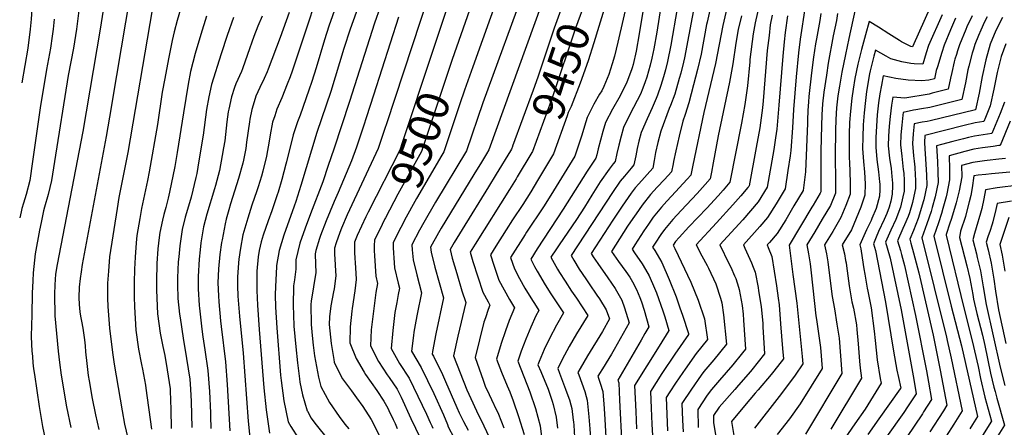
# Model space of a CAD drawing. Units: inches. Extents: x 2572610 to 2577999, y 1502418 to 1507589.
# Drawn here: x 2572652 to 2573531, y 1503680 to 1504044 of the extents above; entities that cross this region are included whole.
import ezdxf
from ezdxf.enums import TextEntityAlignment as Align

# ---------------------------------------------------------------- set-up
doc = ezdxf.new("R2010")
doc.units = ezdxf.units.IN
doc.header["$MEASUREMENT"] = 0
doc.layers.add('tile_2733_04_contour_10ft', color=95, linetype='Continuous')
doc.styles.add('Arial', font='arial.ttf')

msp = doc.modelspace()

# ---------------------------------------------------------------- linework, layer by layer
at = {"layer": 'tile_2733_04_contour_10ft'}
for points, elevation in [([(2572655.47, 1504103.42), (2572663.19, 1504073.74), (2572662.66, 1504059.93), (2572662.26, 1504053.03), (2572661.67, 1504044.2), (2572660.96, 1504035.37), (2572658.73, 1504018.46), (2572653.55, 1503987.38)], 9680), ([(2572968.21, 1504095.14), (2572946.94, 1504035.41), (2572941.22, 1504017.9), (2572929.57, 1503979.58), (2572917.11, 1503942.96), (2572902.85, 1503895.7), (2572898.26, 1503881.32), (2572896.77, 1503877.34), (2572887.51, 1503851.29), (2572883.43, 1503837.75), (2572881.04, 1503824.23), (2572880.92, 1503822.97), (2572880.05, 1503805.41), (2572880, 1503797.91), (2572880.23, 1503786.9), (2572881.4, 1503768.49), (2572884.77, 1503726.39), (2572885.2, 1503721.47), (2572887.47, 1503703.25), (2572891.5, 1503684.44), (2572893.72, 1503680.38), (2572900.74, 1503669.73)], 9550), ([(2572945.69, 1504088.62), (2572927.93, 1504038.03), (2572923.99, 1504025.71), (2572916.63, 1504000.8), (2572912.7, 1503988.47), (2572910.02, 1503980.82), (2572902.14, 1503958.58), (2572899.75, 1503952.53), (2572895.86, 1503940.91), (2572889.93, 1503916.76), (2572889.41, 1503914.62), (2572885.76, 1503900.96), (2572882.53, 1503889.72), (2572881.69, 1503887.18), (2572876.88, 1503873.17), (2572873.57, 1503864.16), (2572869.15, 1503851.33), (2572867.48, 1503845.22), (2572865.7, 1503837.57), (2572864.81, 1503831.89), (2572863.51, 1503819), (2572863.38, 1503814.73), (2572863.42, 1503801.75), (2572864.06, 1503788.84), (2572865.65, 1503767.01), (2572869.83, 1503714.98), (2572871.85, 1503695.22), (2572874.72, 1503674.56)], 9560), ([(2572983.8, 1504083.74), (2572968.6, 1504040.7), (2572946.28, 1503970.78), (2572932.25, 1503928.21), (2572927.37, 1503913.62), (2572922.44, 1503899), (2572911.54, 1503870.46), (2572906.71, 1503857.41), (2572902.04, 1503844.28), (2572898.41, 1503829.41), (2572898.38, 1503820.85), (2572897.04, 1503811.31), (2572896.31, 1503806.13), (2572895.94, 1503788.37), (2572896.17, 1503780.21), (2572896.67, 1503769.92), (2572898.46, 1503751.56), (2572899.93, 1503737.27), (2572901.6, 1503723), (2572902.02, 1503719.85), (2572904.38, 1503708.83), (2572908.54, 1503694.47), (2572908.72, 1503694.12), (2572912.09, 1503687.72), (2572915.18, 1503683.5), (2572917.66, 1503680.27), (2572925.12, 1503671.18)], 9540), ([(2573024.9, 1504089.57), (2572979.23, 1503950.62), (2572977.88, 1503946.54), (2572971.93, 1503928.61), (2572944.27, 1503869.37), (2572939.09, 1503857.61), (2572937.58, 1503853.67), (2572934.29, 1503844.55), (2572932.81, 1503839.68), (2572932.94, 1503833.71), (2572933.06, 1503830.45), (2572933.62, 1503824.26), (2572934.09, 1503814.84), (2572932.46, 1503803.48), (2572932.02, 1503800.75), (2572929.7, 1503788.05), (2572928.55, 1503778.23), (2572927.98, 1503771.46), (2572929.88, 1503754.5), (2572932.2, 1503740.29), (2572932.71, 1503737.91), (2572938.32, 1503726.11), (2572939.95, 1503723.12), (2572948.03, 1503712.11), (2572952.56, 1503706.11), (2572958.34, 1503698.15), (2572965.67, 1503686.64), (2572973.86, 1503670.25)], 9520), ([(2572922.89, 1504081.38), (2572901.13, 1504015.65), (2572895.11, 1503997.74), (2572893.4, 1503992.85), (2572890.72, 1503986.13), (2572885.74, 1503973.9), (2572881.47, 1503963.81), (2572879.44, 1503957.85), (2572877.55, 1503952.21), (2572875.41, 1503941.03), (2572874.56, 1503935.16), (2572872.05, 1503921.9), (2572868.76, 1503908.35), (2572867.6, 1503903.92), (2572864.67, 1503894.56), (2572863.43, 1503890.85), (2572858.95, 1503878.07), (2572855.32, 1503866.63), (2572851.05, 1503851.51), (2572848.85, 1503839.62), (2572847.47, 1503829.91), (2572847.08, 1503826.59), (2572846.16, 1503813.82), (2572846.26, 1503805.98), (2572846.56, 1503796.72), (2572847.97, 1503779.09), (2572851.23, 1503745.82), (2572855.72, 1503685.12), (2572857.73, 1503664.57)], 9570), ([(2573104.48, 1504076.52), (2573065.49, 1503969.5), (2573050.71, 1503926.7), (2573023.11, 1503880.75), (2573012.77, 1503862.55), (2573008.99, 1503855.71), (2573002.02, 1503842.69), (2573002.29, 1503838.19), (2573003.12, 1503829.26), (2573006.38, 1503815.73), (2573010.66, 1503799.67), (2573006.81, 1503780.7), (2573005.69, 1503774.55), (2573003.88, 1503764.6), (2573003.51, 1503761.65), (2573001.82, 1503747.57), (2573010.29, 1503733.16), (2573021.63, 1503709.87), (2573030.32, 1503690.7), (2573033.78, 1503682.05), (2573034.59, 1503680.12), (2573044.49, 1503661.11)], 9480), ([(2573124.52, 1504075.72), (2573070.93, 1503927.55), (2573068.71, 1503923.9), (2573064.22, 1503916.51), (2573057.52, 1503905.47), (2573028.35, 1503857.54), (2573025.78, 1503853.24), (2573018.78, 1503840.64), (2573019.2, 1503836.21), (2573022.62, 1503822.75), (2573030.4, 1503795.47), (2573023.53, 1503763.3), (2573020.49, 1503747.3), (2573020.21, 1503745.07), (2573021.33, 1503743.16), (2573026.73, 1503732.27), (2573028.37, 1503728.87), (2573032.01, 1503720.74), (2573042.26, 1503697.51), (2573044.19, 1503692.7), (2573047.3, 1503686.59), (2573048.22, 1503684.8), (2573052.22, 1503677.03)], 9470), ([(2573142.78, 1504076.57), (2573143.16, 1504075.14), (2573142.14, 1504072.14), (2573140.01, 1504065.89), (2573129.09, 1504036.25), (2573114.48, 1503992.32), (2573110.33, 1503980.93), (2573092.03, 1503930.89)], 9460), ([(2572706.6, 1504068.95), (2572702.38, 1504035.37), (2572699.55, 1504018.46), (2572694.89, 1503993.81), (2572682.65, 1503916.96), (2572679.86, 1503900.05), (2572676.93, 1503887.55), (2572673.78, 1503876.27), (2572672.88, 1503872.93), (2572670.74, 1503862.55), (2572669.34, 1503855.71), (2572665.31, 1503834.74), (2572663.66, 1503817.52), (2572663.19, 1503810.53), (2572662.77, 1503799.55), (2572662.32, 1503780.21), (2572661.89, 1503761.13), (2572662.22, 1503753.61), (2572662.48, 1503747.96), (2572662.89, 1503742.84), (2572663.35, 1503737.39), (2572664, 1503731.85), (2572664.72, 1503726.82), (2572669.03, 1503698.36), (2572672.03, 1503680.48), (2572674.3, 1503669.05)], 9660), ([(2572728.46, 1504067.79), (2572723.42, 1504035.37), (2572707.99, 1503943.94), (2572685.07, 1503825.05), (2572683.63, 1503816.42), (2572682.97, 1503806.97), (2572682.71, 1503798.48), (2572682.98, 1503779.13), (2572686.07, 1503747.54), (2572687.07, 1503737.53), (2572688.71, 1503726.39), (2572693.48, 1503697.93), (2572697.11, 1503679.51)], 9650), ([(2572750.31, 1504066.62), (2572738.1, 1503993.88), (2572731.79, 1503956.61), (2572728.77, 1503939.44), (2572707.5, 1503825.05), (2572706.44, 1503818.61), (2572705.6, 1503812.55), (2572704.79, 1503804.83), (2572704.52, 1503795.53), (2572704.76, 1503789.41), (2572705.37, 1503782.7), (2572705.88, 1503778.84), (2572706.65, 1503774.54), (2572707.85, 1503768.26), (2572709.49, 1503757.68), (2572709.93, 1503752.4), (2572710.32, 1503747.11), (2572711.44, 1503736.54), (2572712.86, 1503725.97), (2572713.66, 1503721.06), (2572716.4, 1503705.35), (2572719.32, 1503690.94), (2572722.35, 1503677.65)], 9640), ([(2573038.59, 1504070.16), (2573020.13, 1504014.39)], 9510), ([(2573081.05, 1504070.03), (2573056.47, 1504001.57)], 9490), ([(2573160.28, 1504070.75), (2573160.37, 1504070.4), (2573157.37, 1504061.11), (2573148.13, 1504036.2), (2573127.76, 1503974.89), (2573126.18, 1503970.58), (2573109.84, 1503926.03), (2573109.31, 1503925.14)], 9450), ([(2573256.42, 1504066.73), (2573245.61, 1504009.72), (2573244.69, 1504005.69), (2573242.3, 1503996.07), (2573241.04, 1503991.37), (2573236.95, 1503977.31), (2573233.27, 1503967.2), (2573232.07, 1503964.41), (2573224.62, 1503944.32), (2573221.73, 1503934), (2573219.79, 1503925.24), (2573218.6, 1503918.12), (2573217.33, 1503911.02), (2573204.93, 1503897.25), (2573201.71, 1503893.48), (2573198.07, 1503888.9), (2573189.95, 1503877.3), (2573181.69, 1503864.77), (2573162.28, 1503835.04), (2573164.13, 1503831.94), (2573168.15, 1503825.93), (2573177.08, 1503813.27), (2573183.76, 1503803.59), (2573189.57, 1503793.35), (2573192.08, 1503786.4), (2573196.24, 1503773.01), (2573182.84, 1503749.11), (2573180.52, 1503744.98), (2573175.61, 1503737.2), (2573173.73, 1503734.3), (2573168.25, 1503725.3), (2573170.35, 1503719.17), (2573172.68, 1503711.59), (2573173.8, 1503696.39), (2573174.39, 1503686.53)], 9390), ([(2573287.2, 1504069.74), (2573279.99, 1504038.58), (2573273.22, 1504004.71), (2573262.92, 1503961.01), (2573253.14, 1503913.88), (2573251.24, 1503904.9), (2573248.15, 1503901.46), (2573234.06, 1503886.1), (2573229.93, 1503881.56), (2573225.23, 1503876.39), (2573223.66, 1503874.54), (2573217.78, 1503867.41), (2573213.44, 1503861.1), (2573209.44, 1503855.11), (2573201.32, 1503842.56), (2573198.84, 1503838.7), (2573200.96, 1503835.65), (2573207.77, 1503825.58), (2573210.85, 1503820.52), (2573214.04, 1503814.96), (2573218.82, 1503804.03), (2573220.63, 1503799.74), (2573226.44, 1503783.71), (2573228.22, 1503778.35), (2573231.63, 1503766.06), (2573223, 1503752.28), (2573201.06, 1503717.01), (2573202.08, 1503693.73), (2573202.82, 1503678.45)], 9370), ([(2572797.39, 1504060.25), (2572792.36, 1504043.15), (2572789.71, 1504032.88), (2572787.78, 1504025.13), (2572784.55, 1504008.71), (2572781.14, 1503991.11), (2572778.99, 1503979.03), (2572774.61, 1503950.05), (2572767.29, 1503907.76), (2572765.77, 1503900.05), (2572760.37, 1503875.05), (2572758.78, 1503866.27), (2572756.31, 1503850.89), (2572755.7, 1503844.35), (2572754.72, 1503831.69), (2572754.21, 1503820.85), (2572753.83, 1503809.1), (2572753.91, 1503796.15), (2572754.02, 1503787.32), (2572755.23, 1503766.32), (2572757.68, 1503749.33), (2572760.41, 1503735.68), (2572761.3, 1503731.73), (2572763.99, 1503717.21), (2572764.42, 1503714.5), (2572769.24, 1503678.13)], 9620), ([(2573057.54, 1504063.52), (2573037.98, 1504008.1)], 9500), ([(2573194.8, 1504060.92), (2573186.15, 1504023.56), (2573182.98, 1504011.22), (2573180.99, 1504004.24), (2573177.96, 1503994.78), (2573173.67, 1503984.09), (2573171.64, 1503980.3), (2573169.83, 1503977.1), (2573164.75, 1503968.43), (2573158.72, 1503956.32), (2573156.19, 1503948.59), (2573153.88, 1503940.61), (2573147.55, 1503921.96), (2573126.1, 1503886.93), (2573119.62, 1503876.6), (2573104.49, 1503853.93), (2573103.21, 1503851.96), (2573090.25, 1503831.33), (2573093.78, 1503821.35), (2573098.28, 1503812.6), (2573103.11, 1503804.1), (2573108.46, 1503795.38), (2573113.16, 1503787.84), (2573115.6, 1503784.15), (2573112.95, 1503779.19), (2573108.33, 1503769.04), (2573103.95, 1503758.49), (2573099.8, 1503747.56), (2573096.79, 1503738.89), (2573107.38, 1503711.31), (2573112.56, 1503696.43), (2573116.69, 1503680.97), (2573118.4, 1503666.09)], 9430), ([(2573210.25, 1504062.21), (2573205.16, 1504031.13), (2573202.37, 1504015.57), (2573199.71, 1504003.85), (2573198.88, 1504000.78), (2573198.36, 1503999.05), (2573194.02, 1503987.92), (2573188.3, 1503975.61), (2573181.23, 1503963.91), (2573175.13, 1503951.82), (2573172.78, 1503944.04), (2573168.63, 1503928.33), (2573167.38, 1503922.91), (2573166.4, 1503919.93), (2573158.71, 1503908.61), (2573151.52, 1503897.25), (2573137.38, 1503874.43), (2573114.11, 1503839.16), (2573108.28, 1503829.77), (2573111.67, 1503823.21), (2573113.97, 1503819.05), (2573121.13, 1503806.95), (2573126.08, 1503799.03), (2573127.32, 1503797.18), (2573137.51, 1503781.86), (2573131.27, 1503770.96), (2573124.88, 1503759.14), (2573120.24, 1503749.03), (2573115.82, 1503738.55), (2573114.65, 1503735.49), (2573117.16, 1503729.54), (2573123.68, 1503713.73), (2573125.97, 1503707.48), (2573127.49, 1503702.98), (2573128.22, 1503700.04), (2573130.91, 1503688.74), (2573132.12, 1503678.77)], 9420), ([(2573177.41, 1504065.06), (2573174.91, 1504056.28), (2573164.74, 1504023.2), (2573159.57, 1504006.99), (2573152.49, 1503986.97), (2573144.42, 1503966.35), (2573141.79, 1503960.96), (2573140.77, 1503957.81), (2573128.7, 1503924), (2573126.04, 1503919.58)], 9440), ([(2573225.64, 1504063.72), (2573220.82, 1504032.67), (2573218.18, 1504017.82), (2573216.59, 1504009.54), (2573215.11, 1504003.25), (2573212.15, 1503992.57), (2573210.65, 1503988.15), (2573208.45, 1503982.47), (2573206.2, 1503977.39), (2573203.34, 1503971.61), (2573199.98, 1503965.35), (2573196.99, 1503959.59), (2573191.19, 1503947.42), (2573188.99, 1503939.6), (2573187.01, 1503931.71), (2573185.31, 1503924.11), (2573183.63, 1503917.08), (2573181.93, 1503915.03), (2573178.37, 1503910.36), (2573170.44, 1503898.85), (2573162.83, 1503887), (2573156.2, 1503876.36), (2573149.02, 1503865.16), (2573133.66, 1503842.72), (2573131.27, 1503839.16), (2573126.28, 1503831.53), (2573129.2, 1503826.16), (2573132.3, 1503820.84), (2573133.95, 1503818.05), (2573138.88, 1503810.1), (2573144.74, 1503801.28), (2573149.11, 1503794.9), (2573159.41, 1503779.56), (2573149.27, 1503763.27), (2573142.62, 1503751.89), (2573136.2, 1503740.13), (2573132.52, 1503732.1), (2573134.06, 1503727.95), (2573139.4, 1503713.88), (2573140.64, 1503710.5), (2573142.8, 1503704.1), (2573143.97, 1503699.85), (2573144.83, 1503696.36), (2573146.13, 1503686), (2573146.32, 1503684.42)], 9410), ([(2572770.03, 1504052.63), (2572748.1, 1503925.05), (2572740.23, 1503884.82), (2572738.51, 1503875.05), (2572731.9, 1503831.95), (2572730.82, 1503819.23), (2572729.98, 1503808.54), (2572729.99, 1503795.06), (2572730.37, 1503787.45), (2572731.9, 1503768.15), (2572734.41, 1503746.57), (2572735.89, 1503736.11), (2572743.22, 1503694.42), (2572745.35, 1503682.53), (2572748.21, 1503669.91)], 9630), ([(2572892.3, 1504050.25), (2572884.45, 1504027.89), (2572873.61, 1503999.64), (2572872.64, 1503997.28), (2572869.94, 1503991.36), (2572866.03, 1503983.08), (2572862.67, 1503975.4), (2572861.96, 1503973.27), (2572858.95, 1503963.68), (2572857.24, 1503954.91), (2572856.8, 1503952.51), (2572854.34, 1503934.24), (2572853.61, 1503928.81), (2572851.61, 1503918.21), (2572851.07, 1503915.54), (2572847.23, 1503901.82), (2572839.89, 1503879.16), (2572838.4, 1503874.05), (2572836.17, 1503865.66), (2572835.03, 1503861.33), (2572832.38, 1503847.21), (2572831.97, 1503844.65), (2572830.53, 1503834.16), (2572829.35, 1503821.3), (2572828.76, 1503808.63), (2572829.28, 1503797.09), (2572829.54, 1503791.64), (2572830.98, 1503774.85), (2572831.51, 1503769.7), (2572835.42, 1503738.14), (2572836.99, 1503717.95), (2572839.26, 1503676.65)], 9580), ([(2573239.1, 1504053.65), (2573233.47, 1504021.06), (2573230.6, 1504006.54), (2573228.72, 1503998.95), (2573227.01, 1503992.83), (2573224.64, 1503984.89), (2573221.48, 1503976.34), (2573220.31, 1503973.38), (2573216.62, 1503965.07), (2573212.24, 1503955.3), (2573207.08, 1503943.06), (2573204.94, 1503935.4), (2573203.4, 1503928.76), (2573202.13, 1503922.24), (2573200.48, 1503914.05), (2573197.86, 1503911.03), (2573191.95, 1503904.11), (2573188.32, 1503899.52), (2573181.2, 1503889.29), (2573144.28, 1503833.28), (2573146.69, 1503829.07), (2573151.55, 1503821.06), (2573157.43, 1503812.25), (2573160.37, 1503807.97), (2573167.39, 1503797.72), (2573169.59, 1503794.49), (2573175.8, 1503784.5), (2573178.54, 1503776.49), (2573172.35, 1503765.23), (2573158.89, 1503743.58), (2573152.35, 1503732.29), (2573150.38, 1503728.7), (2573151.23, 1503726.43), (2573156.45, 1503711.57), (2573157.74, 1503707.25), (2573158.69, 1503703.94), (2573160.23, 1503688.97), (2573160.49, 1503685.49)], 9400), ([(2573268.77, 1504054.94), (2573265.8, 1504041.64), (2573265.35, 1504039.55), (2573260.41, 1504012.86), (2573257.37, 1503999.26), (2573253.75, 1503985.55), (2573249.51, 1503969.59), (2573246.36, 1503959.15), (2573244.24, 1503953.21), (2573240.89, 1503939.8), (2573237.81, 1503926.51), (2573235.77, 1503917.19), (2573235.41, 1503915.1), (2573234.18, 1503907.99), (2573227.77, 1503901.14), (2573221.35, 1503894.29), (2573215.23, 1503887.48), (2573207.85, 1503878.24), (2573202.35, 1503870.46), (2573199.35, 1503866.1), (2573194.86, 1503859.23), (2573191.21, 1503853.57), (2573180.5, 1503836.85), (2573186.83, 1503827.8), (2573193.34, 1503818.76), (2573196.69, 1503813.82), (2573199.09, 1503809.65), (2573202.7, 1503802.91), (2573205.74, 1503795.63), (2573207.3, 1503791.67), (2573209.63, 1503784.27), (2573213.93, 1503769.53), (2573210.34, 1503763.36), (2573206.92, 1503757.64), (2573186.11, 1503721.9), (2573186.92, 1503719.37), (2573187.67, 1503703.97), (2573189.62, 1503663.42)], 9380), ([(2573311.99, 1504055.33), (2573309.35, 1504043.68), (2573308.83, 1504041.04), (2573306.99, 1504031.09), (2573304.18, 1504008.14), (2573304, 1504006.12), (2573301.85, 1503984.78), (2573299.45, 1503967.98), (2573296.48, 1503951.42), (2573286.12, 1503898.56), (2573280.12, 1503891.55), (2573275.68, 1503886.56), (2573265.59, 1503875.47), (2573249.61, 1503858.62), (2573240.79, 1503849.27), (2573237.72, 1503845.69), (2573235.5, 1503842.38), (2573237.13, 1503839.49), (2573251.34, 1503809.2), (2573257.89, 1503793.32), (2573263.49, 1503776.56), (2573266.24, 1503758.2), (2573255.95, 1503745.47), (2573246.26, 1503731.75), (2573244.11, 1503728.67), (2573237.64, 1503719.1), (2573232.5, 1503711.33), (2573229.27, 1503706.34), (2573229.85, 1503691.45), (2573230.56, 1503676.51)], 9350), ([(2573353.59, 1504055.45), (2573349.16, 1504026.47), (2573347.48, 1504014.16), (2573345.35, 1503992.84), (2573342.96, 1503963.6), (2573342.17, 1503947.29), (2573340.77, 1503927.04), (2573340.06, 1503922.14), (2573338.13, 1503908.97), (2573335.61, 1503892.65), (2573327.49, 1503879.3), (2573319.97, 1503867.09), (2573313.08, 1503859), (2573298.35, 1503842.64), (2573299.7, 1503839.64), (2573305.62, 1503826.46), (2573307.11, 1503822.58), (2573308.69, 1503818.33), (2573311.36, 1503804.41), (2573311.91, 1503801.49), (2573314.07, 1503787.52), (2573315.59, 1503772.48), (2573315.78, 1503769.5), (2573317.09, 1503745.17), (2573305.86, 1503731.13), (2573304.54, 1503729.58), (2573293.92, 1503717.27), (2573290.58, 1503713.51), (2573276.53, 1503697.62), (2573271.58, 1503690.34), (2573271.71, 1503683.8), (2573276.54, 1503654.08)], 9320), ([(2573367.6, 1504049.22), (2573366.6, 1504042.94), (2573363.52, 1504026.61), (2573362.75, 1504022.18), (2573361.01, 1504010.28), (2573359.11, 1503996.28), (2573356.83, 1503975.17), (2573356.43, 1503970.37), (2573355.87, 1503962.78), (2573355.56, 1503953.88), (2573355.5, 1503951.44), (2573353.76, 1503907.76), (2573351.66, 1503891.24), (2573343.51, 1503877.46), (2573336.08, 1503865.1), (2573328.6, 1503852.83), (2573321.62, 1503844.87), (2573319.55, 1503842.56), (2573320.55, 1503840.25), (2573323.75, 1503832.24), (2573327.75, 1503805.9), (2573329.37, 1503794.95), (2573330.14, 1503788.99), (2573331.6, 1503771.99), (2573333.37, 1503750.05), (2573334.04, 1503740.83), (2573325.36, 1503729.7), (2573323, 1503726.74), (2573311.55, 1503713.28), (2573308.71, 1503710.06), (2573299.35, 1503698.88), (2573287.68, 1503684.85), (2573292.69, 1503654.51)], 9310), ([(2573382.53, 1504049.36), (2573381.51, 1504043.08), (2573378.53, 1504029.41), (2573374.05, 1504004.8), (2573372.44, 1503994.08), (2573370.3, 1503979.07), (2573369.11, 1503968.46), (2573368.43, 1503958.71), (2573368.1, 1503948.85), (2573367.57, 1503926.65), (2573367.39, 1503891.84), (2573367.36, 1503889.89), (2573366.87, 1503888.67), (2573360.7, 1503878.14), (2573359.6, 1503876.27), (2573339.24, 1503842.51), (2573342.61, 1503816.25), (2573345.97, 1503790.43), (2573350.72, 1503742.84), (2573351.28, 1503736.49), (2573344.55, 1503726.26), (2573341.15, 1503721.67), (2573330.34, 1503707.1), (2573308.14, 1503678.99)], 9300), ([(2573398.04, 1504052.79), (2573392.45, 1504026.87), (2573389.44, 1504012.63), (2573386.31, 1503996.85), (2573384.04, 1503984.25), (2573382.82, 1503975.76), (2573381.59, 1503964.89), (2573380.85, 1503954.69), (2573380.52, 1503944.83), (2573380.3, 1503922.53), (2573380.65, 1503899.15), (2573380.53, 1503888.95), (2573376.11, 1503877.93), (2573368.84, 1503865.53), (2573362.24, 1503854.42), (2573355.02, 1503842.54), (2573356.62, 1503834.54), (2573357.94, 1503825.75), (2573358.79, 1503817.72), (2573363.02, 1503779.34), (2573363.5, 1503776.05), (2573365.45, 1503763.58), (2573367.25, 1503751.03), (2573368.81, 1503732.14), (2573349.04, 1503700.58), (2573339.5, 1503687.39), (2573328.59, 1503673.14)], 9290), ([(2573465.94, 1504056.17), (2573449.38, 1504019.63), (2573447.94, 1504019.83), (2573439.73, 1504024.12), (2573437.8, 1504025.24), (2573428.41, 1504031.11), (2573419.13, 1504037.04), (2573410.72, 1504042.03), (2573407.27, 1504030.3), (2573403.73, 1504017.06), (2573400.58, 1504004.02), (2573397.82, 1503991.17), (2573396.34, 1503981.57), (2573395.19, 1503973.64), (2573393.98, 1503961.98), (2573393.18, 1503951.81), (2573392.83, 1503941.39), (2573392.73, 1503930.91), (2573392.85, 1503919.85), (2573393, 1503916.7), (2573393.81, 1503898.21), (2573393.71, 1503888), (2573389.87, 1503877.68), (2573385.46, 1503867.06), (2573378.15, 1503854.71), (2573370.81, 1503842.57), (2573372.53, 1503834.57), (2573373.65, 1503827.38), (2573376.46, 1503805.79), (2573377.68, 1503796.52), (2573379.59, 1503785.47), (2573381.91, 1503771.74), (2573384, 1503759.33), (2573386.33, 1503727.79), (2573353.75, 1503673.62)], 9280), ([(2572682.44, 1504044.2), (2572681.59, 1504035.37), (2572680.68, 1504029.16), (2572679.02, 1504018.46), (2572675.45, 1503999.3), (2572669.72, 1503965.05), (2572665.52, 1503933.88), (2572663.08, 1503916.96), (2572660.61, 1503900.05), (2572657.34, 1503887.55), (2572654.96, 1503880.01), (2572653.59, 1503875.05), (2572652.83, 1503872.22), (2572651.55, 1503866.81)], 9670), ([(2572818.59, 1504047), (2572813.3, 1504030.5), (2572808.45, 1504013.58), (2572804.31, 1503997.39), (2572802.13, 1503986.23), (2572798.01, 1503960.55), (2572792.19, 1503925.05), (2572790.09, 1503912.55), (2572785.42, 1503889.63), (2572784.27, 1503884.31), (2572782.06, 1503875.98), (2572780.49, 1503869.83), (2572779.24, 1503864.77), (2572776.87, 1503853.61), (2572776.33, 1503849.22), (2572775.11, 1503839.22), (2572774.18, 1503825.87), (2572773.88, 1503810.22), (2572773.73, 1503802.17), (2572774.57, 1503780.89), (2572777.01, 1503763.89), (2572779.61, 1503751.84), (2572781.14, 1503743.92), (2572783.42, 1503731.06), (2572785.88, 1503714.07), (2572785.89, 1503714.01), (2572785.96, 1503712.4), (2572786.7, 1503695.66), (2572786.88, 1503678.55)], 9610), ([(2572842.67, 1504045.78), (2572837.03, 1504029.61), (2572831.65, 1504013.19), (2572822.82, 1503985.97), (2572820.54, 1503974.88), (2572818.63, 1503963.56), (2572815.39, 1503940.56), (2572811.78, 1503917.78), (2572809.79, 1503906.51), (2572809.1, 1503902.81), (2572804.65, 1503885.18), (2572801.45, 1503874.28), (2572799.37, 1503867.44), (2572796.64, 1503856.24), (2572794.54, 1503841.8), (2572793.62, 1503831.93), (2572793.2, 1503827.46), (2572792.61, 1503813.23), (2572792.68, 1503807.37), (2572792.96, 1503794.75), (2572794.47, 1503780.59), (2572794.87, 1503777.35), (2572797.69, 1503759.38), (2572800.73, 1503741.08), (2572803.47, 1503722.63), (2572804.07, 1503713.65), (2572804.74, 1503702.87), (2572805.27, 1503679.6)], 9600), ([(2572868.32, 1504046.84), (2572864.37, 1504037.94), (2572860.68, 1504028.79), (2572855.02, 1504012.64), (2572850.81, 1503999.77), (2572849.73, 1503997.4), (2572844.81, 1503986.42), (2572843.59, 1503983.2), (2572840.74, 1503974.92), (2572838.39, 1503963.87), (2572837.99, 1503961.57), (2572836.66, 1503952.43), (2572834.73, 1503935.58), (2572833.8, 1503929.2), (2572832.63, 1503922.45), (2572830.18, 1503909.2), (2572826.49, 1503895.53), (2572825.6, 1503892.74), (2572818.83, 1503870.02), (2572815.92, 1503858.79), (2572813.55, 1503844.32), (2572812.85, 1503838.19), (2572811.96, 1503829.95), (2572811.19, 1503814.41), (2572811.03, 1503803.34), (2572811.95, 1503788.54), (2572812.15, 1503786.17), (2572814.31, 1503767.44), (2572815.23, 1503760.52), (2572817.02, 1503748.99), (2572819.71, 1503730.51), (2572821.17, 1503711.65), (2572821.95, 1503692.58), (2572822.07, 1503689.49), (2572822.5, 1503678.63)], 9590), ([(2572990.21, 1504045.98), (2572967.87, 1503976.46), (2572961.48, 1503956.86), (2572958.8, 1503948.76), (2572952.58, 1503929.95), (2572947.93, 1503917.63), (2572936.16, 1503889.35), (2572932.68, 1503881.36), (2572925.4, 1503863.99), (2572920.45, 1503851), (2572919.5, 1503848.27), (2572916.27, 1503837.64), (2572915.5, 1503834.51), (2572915.76, 1503825.29), (2572916.11, 1503817.86), (2572912.05, 1503792.41), (2572911.6, 1503789.4), (2572912.11, 1503771.36), (2572913.02, 1503761.76), (2572913.94, 1503753.01), (2572915.02, 1503743.66), (2572915.79, 1503738.76), (2572918.57, 1503724.59), (2572920.79, 1503716.07), (2572928.4, 1503701.97), (2572937.13, 1503689.24), (2572942.2, 1503682.61), (2572945.66, 1503678.34)], 9530), ([(2573296.49, 1504047.23), (2573293.72, 1504034.96), (2573291.39, 1504022.93), (2573288.75, 1504004.23), (2573285.9, 1503988.08), (2573275.75, 1503939.92), (2573271.4, 1503915.91), (2573269.82, 1503907.54), (2573268.68, 1503901.73), (2573264.12, 1503896.53), (2573256.84, 1503888.51), (2573242.62, 1503873.4), (2573235.34, 1503865.37), (2573227.78, 1503856.51), (2573224.6, 1503851.75), (2573219.51, 1503844.13), (2573217.17, 1503840.54), (2573219.08, 1503837.6), (2573225.32, 1503826.94), (2573231.96, 1503811.79), (2573238.16, 1503796.15), (2573241.57, 1503786.54), (2573243.83, 1503779.96), (2573249.16, 1503763.32), (2573249.29, 1503762.54), (2573237.04, 1503745.12), (2573225.46, 1503727.7), (2573215.17, 1503711.67), (2573215.81, 1503696.76), (2573216.55, 1503682.61), (2573217.37, 1503667.34)], 9360), ([(2573323.87, 1504047.75), (2573322.33, 1504039.1), (2573321.21, 1504029.62), (2573319.67, 1504016.24), (2573315.82, 1503971.29), (2573315.24, 1503964.91), (2573312.9, 1503947.21), (2573309.83, 1503929.47), (2573303.5, 1503895.47), (2573303.14, 1503894.9), (2573302.28, 1503893.85), (2573296.15, 1503886.53), (2573288.98, 1503878.34), (2573274.38, 1503862.35), (2573255.95, 1503842.8), (2573261.1, 1503832.77), (2573265.85, 1503824.21), (2573267.04, 1503821.92), (2573273.54, 1503807.78), (2573277.71, 1503795.14), (2573279.04, 1503790.93), (2573280.53, 1503780.01), (2573283.19, 1503753.86), (2573271.84, 1503739.85), (2573262.87, 1503729.4), (2573260.67, 1503726.31), (2573251.86, 1503713.72), (2573243.37, 1503701.01), (2573243.84, 1503686.16), (2573244.33, 1503675.51)], 9340), ([(2573337.81, 1504047.2), (2573335.67, 1504032.32), (2573334.7, 1504023.95), (2573333.41, 1504011.2), (2573329.88, 1503967.41), (2573328.09, 1503945.84), (2573327.08, 1503938.22), (2573325.51, 1503927.7), (2573319.55, 1503894.06), (2573311.46, 1503881.16), (2573304.65, 1503872.93), (2573297.68, 1503864.96), (2573277.15, 1503842.72), (2573285.35, 1503826.01), (2573287.09, 1503822.66), (2573290.42, 1503814.99), (2573291.41, 1503812.63), (2573294.03, 1503804.78), (2573294.42, 1503802.87), (2573295.34, 1503798.01), (2573297.05, 1503788.51), (2573298.1, 1503780.86), (2573298.53, 1503775.4), (2573300.14, 1503749.52), (2573297.42, 1503746.13), (2573288.81, 1503735.5), (2573276.87, 1503721.64), (2573269.7, 1503713.51), (2573266.06, 1503708.35), (2573257.47, 1503695.68), (2573257.85, 1503679.61)], 9330), ([(2573475.82, 1504048.12), (2573463.68, 1504020.73), (2573461.66, 1504014.27), (2573458.52, 1504003.91), (2573450.96, 1504004.43), (2573447.97, 1504004.74), (2573440.02, 1504006.25), (2573436.58, 1504007.03), (2573430.09, 1504008.69), (2573425.75, 1504011.25), (2573416.26, 1504016.43), (2573414.86, 1504011.19), (2573411.58, 1503998.09), (2573411.04, 1503995.31), (2573408.45, 1503979.49), (2573407.3, 1503971.56), (2573406.11, 1503960.68), (2573405.34, 1503949.72), (2573404.93, 1503938.71), (2573404.8, 1503928.78), (2573405.67, 1503917.03), (2573406.54, 1503907.51), (2573407.15, 1503897.25), (2573406.88, 1503887.05), (2573403.34, 1503876.2), (2573394.8, 1503856.19), (2573386.59, 1503842.6), (2573388.54, 1503834.6), (2573389.67, 1503828.78), (2573390.06, 1503826.6), (2573390.44, 1503824), (2573392.89, 1503806.06), (2573395.29, 1503791.81), (2573396.55, 1503786.02), (2573399.26, 1503771.2), (2573399.82, 1503767.18), (2573400.86, 1503754.14), (2573401.94, 1503738.89), (2573402.58, 1503732.46), (2573403.85, 1503723.44), (2573376.48, 1503677.96)], 9270), ([(2573487.94, 1504045.01), (2573483.49, 1504034.69), (2573477.62, 1504021), (2573475.58, 1504014.55), (2573471.65, 1504001.63), (2573470.71, 1503998.47), (2573469.02, 1503991.03), (2573463.87, 1503989.65), (2573457.71, 1503989.08), (2573445.49, 1503989.65), (2573434.4, 1503991.37), (2573423.19, 1503993.66), (2573421.65, 1503985.36), (2573420.35, 1503977.45), (2573419.18, 1503969.52), (2573417.95, 1503958.65), (2573417.31, 1503948.77), (2573416.66, 1503938.67), (2573416.53, 1503929.93), (2573417.46, 1503918.83), (2573418.96, 1503907.79), (2573419.98, 1503899.05), (2573420.17, 1503896.72), (2573420.33, 1503891.7), (2573420.06, 1503886.11), (2573417.03, 1503875.21), (2573413.2, 1503866.31), (2573412.38, 1503864.44), (2573408.41, 1503856.13), (2573402.38, 1503842.63), (2573403.36, 1503839.02), (2573404.44, 1503831.09), (2573405.84, 1503821.12), (2573406.69, 1503816.44), (2573408.98, 1503803.98), (2573409.48, 1503801.39), (2573412.35, 1503786.3), (2573415.27, 1503765.55), (2573416.07, 1503757.19), (2573417.96, 1503740.08), (2573420.5, 1503723.3), (2573421.37, 1503719.09), (2573407.02, 1503695.76), (2573398.03, 1503682.88), (2573383.41, 1503661.78)], 9260), ([(2573502.63, 1504047.2), (2573498.09, 1504037.42), (2573497.03, 1504034.96), (2573491.46, 1504021.28), (2573489.72, 1504015.8), (2573488.78, 1504012.8), (2573487.39, 1504008.36), (2573486.76, 1504006.23), (2573484.49, 1503996.49), (2573483.34, 1503991.47), (2573481.29, 1503981.81), (2573466.88, 1503978.01), (2573464.35, 1503977.35), (2573442.45, 1503973.72), (2573431.92, 1503974.54), (2573430.76, 1503967.53), (2573429.57, 1503957.41), (2573428.65, 1503948.58), (2573428.09, 1503939.8), (2573427.69, 1503931.02), (2573428.82, 1503919.95), (2573430.26, 1503910.88), (2573431.06, 1503903.75), (2573431.54, 1503897.84), (2573431.62, 1503895.24), (2573431.31, 1503887.84), (2573430.1, 1503881.69), (2573428.48, 1503876.21), (2573426.35, 1503870.57), (2573424.17, 1503865.4), (2573419, 1503854.48), (2573416.86, 1503849.58), (2573414.48, 1503843.64), (2573416.33, 1503837.58), (2573425.18, 1503791.36), (2573432.51, 1503747.55), (2573435.5, 1503730.78), (2573436.96, 1503724.04), (2573438.9, 1503714.74), (2573438.5, 1503714.1), (2573419.28, 1503687.15), (2573409.61, 1503673.36)], 9250), ([(2573516.18, 1504046.44), (2573513.8, 1504041.72), (2573510.46, 1504034.53), (2573508.45, 1504029.68), (2573505.21, 1504021.55), (2573503.84, 1504017.38), (2573502.74, 1504013.96), (2573499.71, 1504002.13), (2573498.99, 1503999.04), (2573496.69, 1503987.32), (2573493.56, 1503972.58), (2573464.82, 1503965.3), (2573457.54, 1503964.27), (2573452.54, 1503963.32), (2573450.27, 1503962.86), (2573441.21, 1503960.73), (2573440.88, 1503958.52), (2573439.86, 1503949.68), (2573439.13, 1503940.88), (2573438.65, 1503932.1), (2573439.76, 1503921.8), (2573441.19, 1503909.97), (2573441.54, 1503906.65), (2573441.9, 1503900.06), (2573441.88, 1503890.51), (2573440.91, 1503885.6), (2573438.82, 1503876.21), (2573434.66, 1503865.34), (2573430.03, 1503855.85), (2573425.3, 1503844.98), (2573428.99, 1503832.78), (2573429.52, 1503830.82), (2573439.21, 1503784.63), (2573450.71, 1503722.42), (2573452.72, 1503709.65), (2573445.05, 1503697.82), (2573441.68, 1503692.76), (2573426.25, 1503671.15)], 9240), ([(2573529.83, 1504045.67), (2573524, 1504034.1), (2573518.91, 1504021.87), (2573518.89, 1504021.82), (2573518.87, 1504021.77), (2573514.81, 1504007.86), (2573511.71, 1503993.11), (2573508.99, 1503978.07), (2573505.82, 1503963.36), (2573465.28, 1503953.4), (2573462.46, 1503952.95), (2573458.01, 1503952.13), (2573450.89, 1503950.6), (2573450.01, 1503941.95), (2573449.43, 1503933.16), (2573450.34, 1503922.06), (2573450.93, 1503917.45), (2573451.4, 1503912.01), (2573451.85, 1503904.76), (2573451.97, 1503900.82), (2573452.05, 1503893.08), (2573450.66, 1503886.27), (2573449.44, 1503880.4), (2573446.71, 1503871.24), (2573445.5, 1503868.05), (2573442.38, 1503860.48), (2573440.77, 1503857.18), (2573436.12, 1503846.33), (2573438.63, 1503837.54), (2573439.67, 1503834.1), (2573442.32, 1503824.25), (2573452.22, 1503779.4), (2573461.92, 1503730.14), (2573463.74, 1503720.02), (2573466.44, 1503704.54), (2573459.34, 1503693.54), (2573458.22, 1503691.84), (2573444.03, 1503670.51)], 9230), ([(2573020.13, 1504014.39), (2572993.42, 1503933.72), (2572991.28, 1503927.26), (2572963.03, 1503871.84)], 9510), ([(2573532.84, 1504022.09), (2573528.73, 1504010.83), (2573525.03, 1503996.71), (2573522.03, 1503981.79), (2573518.85, 1503966.69), (2573514.63, 1503956.27), (2573513.2, 1503952.76), (2573505.46, 1503951.49), (2573495.7, 1503949.15), (2573460.57, 1503940.47), (2573460.04, 1503934.2), (2573460.49, 1503928.45), (2573460.8, 1503923.92), (2573462.03, 1503905.15), (2573462.16, 1503895.64), (2573459.59, 1503882.96), (2573459.02, 1503881.01), (2573455.74, 1503869.96), (2573454.54, 1503866.31), (2573450.27, 1503855.52), (2573446.94, 1503847.68), (2573447.87, 1503844.2), (2573450.36, 1503835.44), (2573454.95, 1503817.78), (2573467.76, 1503761.94), (2573474.18, 1503730.61), (2573480.16, 1503699.43), (2573476.98, 1503694.45), (2573472.57, 1503687.57), (2573464.8, 1503675.78)], 9220), ([(2573037.98, 1504008.1), (2573035.85, 1504002.05), (2573032.58, 1503992.13), (2573010.63, 1503925.91), (2572989.49, 1503887.8), (2572978.33, 1503866.76), (2572977.82, 1503865.75)], 9500), ([(2573056.47, 1504001.57), (2573048.99, 1503980.77), (2573044.93, 1503968.7)], 9490), ([(2573531.56, 1503970.23), (2573527.69, 1503959.91), (2573526.26, 1503956.33), (2573520.46, 1503942.13), (2573516.37, 1503941.52), (2573504.8, 1503939.72), (2573499.54, 1503938.42), (2573495.03, 1503937.29), (2573485.48, 1503934.82), (2573475.48, 1503932.19), (2573470.89, 1503930.96), (2573471.7, 1503917.13), (2573472.1, 1503907.69), (2573472.36, 1503898.21), (2573469.8, 1503885.54), (2573466.99, 1503875.99), (2573465.96, 1503872.55), (2573462.31, 1503861.42), (2573457.76, 1503849.02), (2573479.72, 1503760.1), (2573480.46, 1503757.21), (2573483.97, 1503741.43), (2573493.88, 1503694.33), (2573486.37, 1503682.44), (2573479.38, 1503671.68)], 9210), ([(2573044.93, 1503968.7), (2573030.49, 1503925.84), (2573028.74, 1503922.83)], 9490), ([(2573536.67, 1503953.17), (2573527.83, 1503931.47), (2573526.63, 1503931.34), (2573521.5, 1503930.58), (2573512.06, 1503929.18), (2573504.14, 1503928), (2573496.31, 1503926.02), (2573482.05, 1503922.23), (2573482.62, 1503910.35), (2573482.57, 1503900.79), (2573480.22, 1503888.18), (2573479.56, 1503885.59), (2573476.66, 1503875.25), (2573475.3, 1503870.76), (2573472.6, 1503862.2), (2573468.58, 1503850.37), (2573484.04, 1503788), (2573493.11, 1503752.5), (2573496.79, 1503736.66), (2573507.6, 1503689.22), (2573503.15, 1503682.09), (2573500.58, 1503678.44)], 9200), ([(2573092.03, 1503930.89), (2573091.87, 1503930.47), (2573090.99, 1503928.06), (2573090.18, 1503926.73), (2573077.38, 1503905.65), (2573070.58, 1503894.46), (2573047.09, 1503856.47), (2573039.93, 1503844.74), (2573036.17, 1503838.43), (2573038.15, 1503830.9), (2573042.09, 1503816.94), (2573046.77, 1503801.58), (2573050.14, 1503791.26), (2573043.08, 1503761.08), (2573039.31, 1503743.48), (2573051.26, 1503713.07), (2573054.6, 1503705.26), (2573059.75, 1503694.51), (2573066.46, 1503680.99), (2573071.11, 1503670.93)], 9460), ([(2573028.74, 1503922.83), (2573006.24, 1503883.99), (2572995.57, 1503864.66), (2572993.26, 1503860.3)], 9490), ([(2573109.31, 1503925.14), (2573096.17, 1503903.41), (2573095.1, 1503901.65), (2573089.36, 1503892.22), (2573058.52, 1503843.15), (2573054.2, 1503836.06), (2573056.65, 1503827.69), (2573060.94, 1503813.99), (2573065.49, 1503800.48), (2573070.06, 1503791.79), (2573071.8, 1503788.75), (2573070.3, 1503784.81), (2573067.75, 1503777.42), (2573066.4, 1503773.45), (2573062.4, 1503757.81), (2573058.54, 1503742.05), (2573065.68, 1503721.84), (2573067.6, 1503716.54), (2573071.09, 1503709.02), (2573073.13, 1503704.63), (2573077.8, 1503695.1), (2573078.79, 1503692.84), (2573082.05, 1503684.58), (2573084.19, 1503679.14)], 9450), ([(2573126.04, 1503919.58), (2573114.29, 1503900.02), (2573108.2, 1503889.97), (2573101.16, 1503878.8), (2573091.97, 1503865.06), (2573086.26, 1503856.11), (2573077.11, 1503841.55), (2573072.23, 1503833.7), (2573075.19, 1503824.5), (2573079.84, 1503811.06), (2573084.39, 1503802.36), (2573089.22, 1503793.86), (2573093.7, 1503786.45), (2573089.05, 1503775.19), (2573085.57, 1503765.96), (2573081.7, 1503754.58), (2573077.77, 1503740.63), (2573082, 1503729.03), (2573087.14, 1503716.78), (2573089.43, 1503711.4), (2573092.56, 1503703.2), (2573097.38, 1503689.35), (2573102.41, 1503673.16)], 9440), ([(2573532.67, 1503919.73), (2573526.69, 1503919.08), (2573516, 1503917.95), (2573513.91, 1503917.72), (2573503.48, 1503916.24), (2573493.21, 1503913.5), (2573493.44, 1503903.54), (2573491.1, 1503890.92), (2573488.32, 1503880.08), (2573487.75, 1503878.05), (2573483.91, 1503865.35), (2573482.81, 1503862.02), (2573479.64, 1503851.91), (2573479.54, 1503851.28), (2573495.31, 1503786.34), (2573502.86, 1503757.04), (2573508.07, 1503733.96), (2573510.25, 1503723.28), (2573514.21, 1503706.54), (2573520.04, 1503685.11), (2573509.09, 1503667.7)], 9190), ([(2573536.3, 1503907.72), (2573519.98, 1503906.15), (2573514.82, 1503905.6), (2573507.99, 1503904.87), (2573504.28, 1503904.3), (2573502.79, 1503893.72), (2573501.42, 1503886.7), (2573500.18, 1503880.94), (2573497.35, 1503870.55), (2573496.64, 1503867.95), (2573492.39, 1503854.8), (2573491.5, 1503849.19), (2573497.88, 1503823.94), (2573500.62, 1503812.51), (2573503.32, 1503798.41), (2573504.02, 1503794.22), (2573506.94, 1503781.41), (2573511.92, 1503761.96), (2573513.99, 1503752.8), (2573519.17, 1503728.12), (2573522.17, 1503715.6), (2573523.22, 1503711.62), (2573524.9, 1503705.8), (2573531.59, 1503681.7), (2573521.1, 1503664.9)], 9180), ([(2573544.49, 1503896.02), (2573524.99, 1503893.53), (2573514.71, 1503891.91), (2573513.26, 1503883.9), (2573511.24, 1503875.05), (2573510.19, 1503871.02), (2573506.18, 1503857.92), (2573504.81, 1503852.82), (2573503.45, 1503847.11), (2573506.53, 1503834.5), (2573507.35, 1503831.26), (2573510.16, 1503819.43), (2573512.69, 1503805.22), (2573515.31, 1503789.44), (2573527.75, 1503733.37), (2573532.06, 1503716.99)], 9170), ([(2573537.78, 1503881.78), (2573525.14, 1503879.53), (2573523.97, 1503874.13), (2573521.16, 1503863.27), (2573520.54, 1503861.17), (2573518.48, 1503854.54), (2573517.09, 1503850.68), (2573515.4, 1503845.03), (2573517.03, 1503838.29), (2573519.77, 1503826.41), (2573522.17, 1503812.1), (2573523.69, 1503801.3), (2573526.38, 1503784.75), (2573532.83, 1503754.43)], 9160), ([(2572963.03, 1503871.84), (2572960.98, 1503867.82), (2572953.05, 1503851.1), (2572950.86, 1503845.06), (2572950.69, 1503840.06), (2572950.79, 1503835.74), (2572951.02, 1503830.67), (2572951.4, 1503826.62), (2572951.95, 1503817.49), (2572952.14, 1503811.8), (2572951.01, 1503801.64), (2572948.69, 1503785.71), (2572948.31, 1503783.56), (2572946.78, 1503769.51), (2572946.66, 1503755.09), (2572952.1, 1503741.25), (2572959.32, 1503728.97), (2572960.68, 1503726.98), (2572970.65, 1503712.51), (2572976.98, 1503702.94), (2572980.44, 1503696.74), (2572981.47, 1503694.65), (2572985.37, 1503686.61), (2572986.97, 1503683.2), (2572988.99, 1503678.49)], 9510), ([(2572977.82, 1503865.75), (2572975.37, 1503860.9), (2572968.49, 1503846.79), (2572968.35, 1503842.1), (2572968.41, 1503837.47), (2572968.6, 1503832.92), (2572969.7, 1503814.82), (2572971.18, 1503808.09), (2572969.73, 1503800.14), (2572965.69, 1503766.8), (2572965.04, 1503752.59), (2572972.09, 1503738.52), (2572979.99, 1503726.69), (2572981.72, 1503724.11), (2572988.76, 1503713.63), (2572992.43, 1503706.5), (2573000.99, 1503687.64), (2573013.2, 1503662.25)], 9500), ([(2573535.57, 1503867.15), (2573527.35, 1503842.95), (2573529.48, 1503833.47), (2573531.79, 1503819.09)], 9150), ([(2572993.26, 1503860.3), (2572992.18, 1503858.27), (2572985.25, 1503844.74), (2572985.31, 1503840.14), (2572985.61, 1503835.36), (2572985.92, 1503831.11), (2572986.62, 1503822.13), (2572989.73, 1503808.54), (2572990.92, 1503803.88), (2572989.83, 1503798.38), (2572988.52, 1503791.3), (2572986.91, 1503782.26), (2572984.92, 1503766.1), (2572983.43, 1503750.08), (2572990.98, 1503736.66), (2572999.66, 1503723.51), (2573015.06, 1503691.35), (2573018.5, 1503683.96), (2573019.77, 1503681.06), (2573020.61, 1503678.94)], 9490), ([(2573146.32, 1503684.42), (2573146.66, 1503681.55), (2573147.31, 1503670.89), (2573147.49, 1503666.19), (2573147.62, 1503641.73), (2573147.99, 1503627.05), (2573149.6, 1503599.55), (2573152.8, 1503563.87), (2573154.26, 1503551.94), (2573156.96, 1503530.53)], 9410), ([(2573160.49, 1503685.49), (2573161.04, 1503678.25), (2573161.32, 1503673.75), (2573161.62, 1503663.46), (2573161.81, 1503642.4), (2573162.47, 1503619.53), (2573163.05, 1503609.86), (2573164.41, 1503591.83), (2573166.25, 1503574.17), (2573167.95, 1503562.43), (2573169.76, 1503550.77), (2573172.81, 1503531.73)], 9400), ([(2573174.39, 1503686.53), (2573175.32, 1503670.84), (2573176.7, 1503618.93), (2573177.74, 1503602.05), (2573178.89, 1503589.64), (2573179.44, 1503584.28), (2573181.16, 1503572.6), (2573185.17, 1503549.54), (2573188.1, 1503532.88)], 9390)]:
    msp.add_lwpolyline(points, dxfattribs=dict(at, elevation=elevation))

# ---------------------------------------------------------------- texts
at = {"color": 18, "style": 'Arial'}
for s, rotation, p in [('9450', 71.61384, (2573135.36, 1503997.76)), ('9500', 70.56281, (2573009.64, 1503936.31))]:
    msp.add_text(s, height=28.8, rotation=rotation, dxfattribs=at).set_placement(p, align=Align.MIDDLE_CENTER)

doc.saveas('drawing.dxf')
